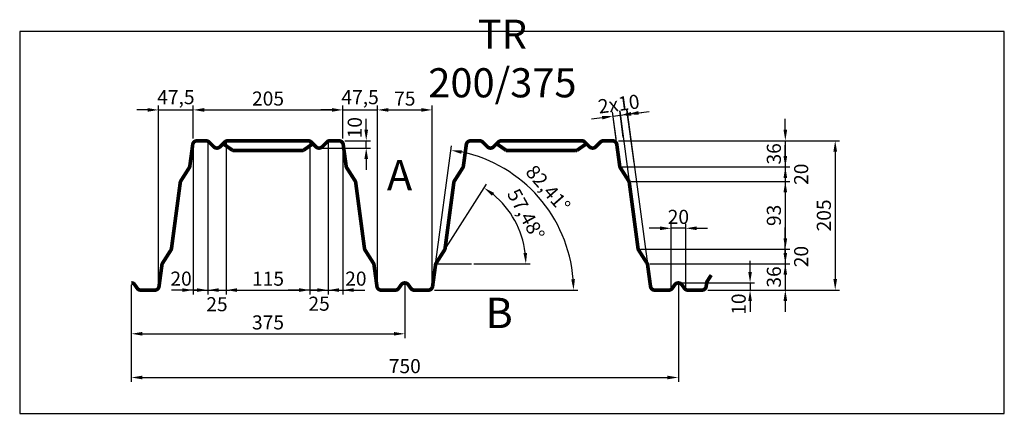
# Model space of a CAD drawing. Extents: x 0 to 1350, y -524 to 16.
import ezdxf

# ---------------------------------------------------------------- set-up
doc = ezdxf.new("R2010")
doc.units = 0
doc.header["$LTSCALE"] = 3
doc.header["$MEASUREMENT"] = 0
doc.layers.get('0').update_dxf_attribs({"linetype": 'CONTINUOUS'})
doc.layers.get('DEFPOINTS').update_dxf_attribs({"linetype": 'CONTINUOUS'})
for name, color, linetype in [('KOTY-UPLNE', 7, 'CONTINUOUS'), ('POPIS', 1, 'CONTINUOUS'), ('POZICE', 1, 'CONTINUOUS'), ('RAMEC', 5, 'CONTINUOUS'), ('TRAPEZ-VELKY', 7, 'CONTINUOUS')]:
    doc.layers.add(name, color=color, linetype=linetype)
doc.styles.get("Standard").update_dxf_attribs({"font": 'simplex.shx', "width": 0.9})
doc.styles.add('STYLE1', font='simplex.shx', dxfattribs={"width": 0.9})
doc.dimstyles.new('UPLNE', dxfattribs={"dimscale": 5, "dimtxt": 6.44, "dimasz": 5, "dimexe": 2, "dimexo": 1, "dimgap": 1, "dimtad": 3, "dimdec": 0, "dimrnd": 1, "dimzin": 0, "dimtxsty": 'STANDARD', "dimcen": 1, "dimdle": 1, "dimclrd": 256, "dimclre": 256, "dimclrt": 5, "dimazin": 3, "dimtfac": 1, "dimtdec": 0, "dimtix": 1, "dimtmove": 0, "dimatfit": 3, "dimtolj": 1, "dimtzin": 0})

# ---------------------------------------------------------------- blocks, each defined once
blk = doc.blocks.new('*D17')
at = {"linetype": 'BYBLOCK'}
for p, q in [((6264.2, 1087.5), (6567.2, 1087.5)), ((6561.2, 1072.5), (6561.2, 897.5)), ((6386.7, 882.5), (6567.2, 882.5))]:
    blk.add_line(p, q, dxfattribs=at)
for points in [[(6558.7, 1072.5), (6563.7, 1072.5), (6561.2, 1087.5)], [(6558.7, 897.5), (6563.7, 897.5), (6561.2, 882.5)]]:
    blk.add_solid(points, dxfattribs=at)
at = {"layer": 'DEFPOINTS', "color": 0, "linetype": 'BYBLOCK'}
for p in [(6261.2, 1087.5), (6383.7, 882.5), (6561.2, 882.5)]:
    blk.add_point(p, dxfattribs=at)
at = {"color": 5, "linetype": 'BYBLOCK', "insert": (6545.6, 985), "char_height": 19.32, "attachment_point": 5, "rotation": 90}
blk.add_mtext('\\A1;205', dxfattribs=at)
blk = doc.blocks.new('*D16')
at = {"linetype": 'BYBLOCK'}
for p, q in [((6492.8, 933.5), (6492.8, 948.5)), ((6306.9, 918.5), (6498.8, 918.5)), ((6492.8, 918.5), (6492.8, 882.5)), ((6386.7, 882.5), (6498.8, 882.5)), ((6492.8, 867.5), (6492.8, 852.5))]:
    blk.add_line(p, q, dxfattribs=at)
for points in [[(6490.3, 933.5), (6495.3, 933.5), (6492.8, 918.5)], [(6490.3, 867.5), (6495.3, 867.5), (6492.8, 882.5)]]:
    blk.add_solid(points, dxfattribs=at)
at = {"layer": 'DEFPOINTS', "color": 0, "linetype": 'BYBLOCK'}
for p in [(6303.9, 918.5), (6383.7, 882.5), (6492.8, 882.5)]:
    blk.add_point(p, dxfattribs=at)
at = {"color": 5, "linetype": 'BYBLOCK', "insert": (6477.1, 900.5), "char_height": 19.32, "attachment_point": 5, "rotation": 90}
blk.add_mtext('\\A1;36', dxfattribs=at)
blk = doc.blocks.new('*D15')
at = {"linetype": 'BYBLOCK'}
for p, q in [((6492.8, 953.5), (6492.8, 968.5)), ((6294.1, 938.5), (6498.8, 938.5)), ((6492.8, 938.5), (6492.8, 918.5)), ((6492.8, 938.5), (6492.8, 918.5)), ((6306.9, 918.5), (6498.8, 918.5)), ((6492.8, 903.5), (6492.8, 888.5))]:
    blk.add_line(p, q, dxfattribs=at)
for points in [[(6490.3, 953.5), (6495.3, 953.5), (6492.8, 938.5)], [(6490.3, 903.5), (6495.3, 903.5), (6492.8, 918.5)]]:
    blk.add_solid(points, dxfattribs=at)
at = {"layer": 'DEFPOINTS', "color": 0, "linetype": 'BYBLOCK'}
for p in [(6291.1, 938.5), (6303.9, 918.5), (6492.8, 918.5)]:
    blk.add_point(p, dxfattribs=at)
at = {"color": 5, "linetype": 'BYBLOCK', "insert": (6514.5, 928.5), "char_height": 19.32, "attachment_point": 5, "rotation": 90}
blk.add_mtext('\\A1;20', dxfattribs=at)
blk = doc.blocks.new('*D14')
at = {"linetype": 'BYBLOCK'}
for p, q in [((6281.7, 1031.5), (6498.8, 1031.5)), ((6492.8, 1016.5), (6492.8, 953.5)), ((6294.1, 938.5), (6498.8, 938.5))]:
    blk.add_line(p, q, dxfattribs=at)
for points in [[(6490.3, 1016.5), (6495.3, 1016.5), (6492.8, 1031.5)], [(6490.3, 953.5), (6495.3, 953.5), (6492.8, 938.5)]]:
    blk.add_solid(points, dxfattribs=at)
at = {"layer": 'DEFPOINTS', "color": 0, "linetype": 'BYBLOCK'}
for p in [(6278.7, 1031.5), (6291.1, 938.5), (6492.8, 938.5)]:
    blk.add_point(p, dxfattribs=at)
at = {"color": 5, "linetype": 'BYBLOCK', "insert": (6477.1, 985), "char_height": 19.32, "attachment_point": 5, "rotation": 90}
blk.add_mtext('\\A1;93', dxfattribs=at)
blk = doc.blocks.new('*D13')
at = {"linetype": 'BYBLOCK'}
for p, q in [((6492.8, 1066.5), (6492.8, 1081.5)), ((6269, 1051.5), (6498.8, 1051.5)), ((6492.8, 1051.5), (6492.8, 1031.5)), ((6492.8, 1051.5), (6492.8, 1031.5)), ((6281.7, 1031.5), (6498.8, 1031.5)), ((6492.8, 1016.5), (6492.8, 1001.5))]:
    blk.add_line(p, q, dxfattribs=at)
for points in [[(6490.3, 1066.5), (6495.3, 1066.5), (6492.8, 1051.5)], [(6490.3, 1016.5), (6495.3, 1016.5), (6492.8, 1031.5)]]:
    blk.add_solid(points, dxfattribs=at)
at = {"layer": 'DEFPOINTS', "color": 0, "linetype": 'BYBLOCK'}
for p in [(6266, 1051.5), (6278.7, 1031.5), (6492.8, 1031.5)]:
    blk.add_point(p, dxfattribs=at)
at = {"color": 5, "linetype": 'BYBLOCK', "insert": (6514.5, 1041.5), "char_height": 19.32, "attachment_point": 5, "rotation": 90}
blk.add_mtext('\\A1;20', dxfattribs=at)
blk = doc.blocks.new('*D12')
at = {"linetype": 'BYBLOCK'}
for p, q in [((6492.8, 1102.5), (6492.8, 1117.5)), ((6264.2, 1087.5), (6498.8, 1087.5)), ((6492.8, 1087.5), (6492.8, 1051.5)), ((6269, 1051.5), (6498.8, 1051.5)), ((6492.8, 1036.5), (6492.8, 1021.5))]:
    blk.add_line(p, q, dxfattribs=at)
for points in [[(6490.3, 1102.5), (6495.3, 1102.5), (6492.8, 1087.5)], [(6490.3, 1036.5), (6495.3, 1036.5), (6492.8, 1051.5)]]:
    blk.add_solid(points, dxfattribs=at)
at = {"layer": 'DEFPOINTS', "color": 0, "linetype": 'BYBLOCK'}
for p in [(6261.2, 1087.5), (6266, 1051.5), (6492.8, 1051.5)]:
    blk.add_point(p, dxfattribs=at)
at = {"color": 5, "linetype": 'BYBLOCK', "insert": (6477.1, 1069.5), "char_height": 19.32, "attachment_point": 5, "rotation": 90}
blk.add_mtext('\\A1;36', dxfattribs=at)
blk = doc.blocks.new('*D11')
at = {"linetype": 'BYBLOCK'}
for p, q in [((5596.2, 889.5), (5596.2, 756.5)), ((6346.2, 889.5), (6346.2, 756.5)), ((5611.2, 762.5), (6331.2, 762.5))]:
    blk.add_line(p, q, dxfattribs=at)
for points in [[(5611.2, 765), (5611.2, 760), (5596.2, 762.5)], [(6331.2, 765), (6331.2, 760), (6346.2, 762.5)]]:
    blk.add_solid(points, dxfattribs=at)
at = {"layer": 'DEFPOINTS', "color": 0, "linetype": 'BYBLOCK'}
for p in [(5596.2, 892.5), (6346.2, 892.5), (6346.2, 762.5)]:
    blk.add_point(p, dxfattribs=at)
at = {"color": 5, "linetype": 'BYBLOCK', "insert": (5971.2, 778.1), "char_height": 19.32, "attachment_point": 5}
blk.add_mtext('\\A1;750', dxfattribs=at)
blk = doc.blocks.new('*D10')
at = {"linetype": 'BYBLOCK'}
for p, q in [((5596.2, 889.5), (5596.2, 816.5)), ((5971.2, 889.5), (5971.2, 816.5)), ((5611.2, 822.5), (5956.2, 822.5))]:
    blk.add_line(p, q, dxfattribs=at)
for points in [[(5611.2, 825), (5611.2, 820), (5596.2, 822.5)], [(5956.2, 825), (5956.2, 820), (5971.2, 822.5)]]:
    blk.add_solid(points, dxfattribs=at)
at = {"layer": 'DEFPOINTS', "color": 0, "linetype": 'BYBLOCK'}
for p in [(5596.2, 892.5), (5971.2, 892.5), (5971.2, 822.5)]:
    blk.add_point(p, dxfattribs=at)
at = {"color": 5, "linetype": 'BYBLOCK', "insert": (5783.7, 838.1), "char_height": 19.32, "attachment_point": 5}
blk.add_mtext('\\A1;375', dxfattribs=at)
blk = doc.blocks.new('*D6')
at = {"linetype": 'BYBLOCK'}
for p, q in [((5633.7, 885.5), (5633.7, 1135.8)), ((5681.2, 1090.5), (5681.2, 1135.8)), ((5618.7, 1129.8), (5603.7, 1129.8)), ((5633.7, 1129.8), (5681.2, 1129.8)), ((5696.2, 1129.8), (5711.2, 1129.8))]:
    blk.add_line(p, q, dxfattribs=at)
for points in [[(5618.7, 1132.3), (5618.7, 1127.3), (5633.7, 1129.8)], [(5696.2, 1132.3), (5696.2, 1127.3), (5681.2, 1129.8)]]:
    blk.add_solid(points, dxfattribs=at)
at = {"layer": 'DEFPOINTS', "color": 0, "linetype": 'BYBLOCK'}
for p in [(5681.2, 1129.8), (5681.2, 1087.5), (5633.7, 882.5)]:
    blk.add_point(p, dxfattribs=at)
at = {"color": 5, "linetype": 'BYBLOCK', "insert": (5657.4, 1147.3), "char_height": 19.32, "attachment_point": 5}
blk.add_mtext('\\A1;47,5', dxfattribs=at)
blk = doc.blocks.new('*D0')
at = {"linetype": 'BYBLOCK'}
for p, q in [((5681.2, 1084.5), (5681.2, 876.5)), ((5701.2, 1084.5), (5701.2, 876.5)), ((5666.2, 882.5), (5651.2, 882.5)), ((5681.2, 882.5), (5701.2, 882.5)), ((5681.2, 882.5), (5701.2, 882.5)), ((5716.2, 882.5), (5731.2, 882.5))]:
    blk.add_line(p, q, dxfattribs=at)
for points in [[(5666.2, 885), (5666.2, 880), (5681.2, 882.5)], [(5716.2, 885), (5716.2, 880), (5701.2, 882.5)]]:
    blk.add_solid(points, dxfattribs=at)
at = {"layer": 'DEFPOINTS', "color": 0, "linetype": 'BYBLOCK'}
for p in [(5681.2, 1087.5), (5701.2, 1087.5), (5701.2, 882.5)]:
    blk.add_point(p, dxfattribs=at)
at = {"color": 5, "linetype": 'BYBLOCK', "insert": (5664.5, 898.2), "char_height": 19.32, "attachment_point": 5}
blk.add_mtext('\\A1;20', dxfattribs=at)
blk = doc.blocks.new('*D21')
at = {"linetype": 'BYBLOCK'}
for p, q in [((6013.9, 921.4), (6035.1, 1080.5)), ((6011.7, 882.5), (6208.5, 882.5))]:
    blk.add_line(p, q, dxfattribs=at)
blk.add_arc((6008.7, 882.5), 193.8, 4.4362, 77.9699, dxfattribs=at)
for points in [[(6048.6, 1069.5), (6049.5, 1074.4), (6034.3, 1074.5)], [(6204.4, 897.5), (6199.4, 897.3), (6202.5, 882.5)]]:
    blk.add_solid(points, dxfattribs=at)
at = {"layer": 'DEFPOINTS', "color": 0, "linetype": 'BYBLOCK'}
for p in [(6180.6, 971.8), (6013.5, 918.5), (5981.2, 882.5), (6008.7, 882.5), (6008.7, 882.5)]:
    blk.add_point(p, dxfattribs=at)
at = {"color": 5, "linetype": 'BYBLOCK', "insert": (6167.6, 1021.6), "char_height": 19.32, "attachment_point": 5, "rotation": 311.2031}
blk.add_mtext('\\A1;82,41°', dxfattribs=at)
blk = doc.blocks.new('*D20')
at = {"linetype": 'BYBLOCK'}
for p, q in [((6027.8, 941), (6083.2, 1027.8)), ((6065.6, 918.5), (6143.2, 918.5))]:
    blk.add_line(p, q, dxfattribs=at)
blk.add_arc((6013.5, 918.5), 123.7, 6.953, 50.5271, dxfattribs=at)
for points in [[(6090.6, 1011.9), (6093.6, 1016), (6080, 1022.7)], [(6138.8, 933.6), (6133.8, 933.3), (6137.2, 918.5)]]:
    blk.add_solid(points, dxfattribs=at)
at = {"layer": 'DEFPOINTS', "color": 0, "linetype": 'BYBLOCK'}
for p in [(6130.3, 959.1), (6026.2, 938.5), (6013.5, 918.5), (6013.5, 918.5), (6062.6, 918.5)]:
    blk.add_point(p, dxfattribs=at)
at = {"color": 5, "linetype": 'BYBLOCK', "insert": (6137.3, 986.3), "char_height": 19.32, "attachment_point": 5, "rotation": 298.74}
blk.add_mtext('\\A1;57,48°', dxfattribs=at)
blk = doc.blocks.new('*D9')
at = {"linetype": 'BYBLOCK'}
for p, q in [((5933.7, 885.5), (5933.7, 1135.8)), ((6008.7, 885.5), (6008.7, 1135.8)), ((5948.7, 1129.8), (5993.7, 1129.8))]:
    blk.add_line(p, q, dxfattribs=at)
for points in [[(5948.7, 1132.3), (5948.7, 1127.3), (5933.7, 1129.8)], [(5993.7, 1132.3), (5993.7, 1127.3), (6008.7, 1129.8)]]:
    blk.add_solid(points, dxfattribs=at)
at = {"layer": 'DEFPOINTS', "color": 0, "linetype": 'BYBLOCK'}
for p in [(6008.7, 1129.8), (5933.7, 882.5), (6008.7, 882.5)]:
    blk.add_point(p, dxfattribs=at)
at = {"color": 5, "linetype": 'BYBLOCK', "insert": (5971.2, 1145.4), "char_height": 19.32, "attachment_point": 5}
blk.add_mtext('\\A1;75', dxfattribs=at)
blk = doc.blocks.new('*D8')
at = {"linetype": 'BYBLOCK'}
for p, q in [((5886.2, 1090.5), (5886.2, 1135.8)), ((5933.7, 885.5), (5933.7, 1135.8)), ((5871.2, 1129.8), (5856.2, 1129.8)), ((5886.2, 1129.8), (5933.7, 1129.8)), ((5948.7, 1129.8), (5963.7, 1129.8))]:
    blk.add_line(p, q, dxfattribs=at)
for points in [[(5871.2, 1132.3), (5871.2, 1127.3), (5886.2, 1129.8)], [(5948.7, 1132.3), (5948.7, 1127.3), (5933.7, 1129.8)]]:
    blk.add_solid(points, dxfattribs=at)
at = {"layer": 'DEFPOINTS', "color": 0, "linetype": 'BYBLOCK'}
for p in [(5933.7, 1129.8), (5886.2, 1087.5), (5933.7, 882.5)]:
    blk.add_point(p, dxfattribs=at)
at = {"color": 5, "linetype": 'BYBLOCK', "insert": (5909.9, 1147.3), "char_height": 19.32, "attachment_point": 5}
blk.add_mtext('\\A1;47,5', dxfattribs=at)
blk = doc.blocks.new('*D4')
at = {"linetype": 'BYBLOCK'}
for p, q in [((5866.2, 1084.5), (5866.2, 876.5)), ((5886.2, 1084.5), (5886.2, 876.5)), ((5851.2, 882.5), (5836.2, 882.5)), ((5866.2, 882.5), (5886.2, 882.5)), ((5866.2, 882.5), (5886.2, 882.5)), ((5901.2, 882.5), (5916.2, 882.5))]:
    blk.add_line(p, q, dxfattribs=at)
for points in [[(5851.2, 885), (5851.2, 880), (5866.2, 882.5)], [(5901.2, 885), (5901.2, 880), (5886.2, 882.5)]]:
    blk.add_solid(points, dxfattribs=at)
at = {"layer": 'DEFPOINTS', "color": 0, "linetype": 'BYBLOCK'}
for p in [(5866.2, 1087.5), (5886.2, 1087.5), (5886.2, 882.5)]:
    blk.add_point(p, dxfattribs=at)
at = {"color": 5, "linetype": 'BYBLOCK', "insert": (5904.1, 898.2), "char_height": 19.32, "attachment_point": 5}
blk.add_mtext('\\A1;20', dxfattribs=at)
blk = doc.blocks.new('*D3')
at = {"linetype": 'BYBLOCK'}
for p, q in [((5841.2, 1084.5), (5841.2, 876.5)), ((5866.2, 1084.5), (5866.2, 876.5)), ((5826.2, 882.5), (5811.2, 882.5)), ((5841.2, 882.5), (5866.2, 882.5)), ((5841.2, 882.5), (5866.2, 882.5)), ((5881.2, 882.5), (5896.2, 882.5))]:
    blk.add_line(p, q, dxfattribs=at)
for points in [[(5826.2, 885), (5826.2, 880), (5841.2, 882.5)], [(5881.2, 885), (5881.2, 880), (5866.2, 882.5)]]:
    blk.add_solid(points, dxfattribs=at)
at = {"layer": 'DEFPOINTS', "color": 0, "linetype": 'BYBLOCK'}
for p in [(5841.2, 1087.5), (5866.2, 1087.5), (5866.2, 882.5)]:
    blk.add_point(p, dxfattribs=at)
at = {"color": 5, "linetype": 'BYBLOCK', "insert": (5853.7, 863.8), "char_height": 19.32, "attachment_point": 5}
blk.add_mtext('\\A1;25', dxfattribs=at)
blk = doc.blocks.new('*D2')
at = {"linetype": 'BYBLOCK'}
for p, q in [((5726.2, 1084.5), (5726.2, 876.5)), ((5841.2, 1084.5), (5841.2, 876.5)), ((5741.2, 882.5), (5826.2, 882.5))]:
    blk.add_line(p, q, dxfattribs=at)
for points in [[(5741.2, 885), (5741.2, 880), (5726.2, 882.5)], [(5826.2, 885), (5826.2, 880), (5841.2, 882.5)]]:
    blk.add_solid(points, dxfattribs=at)
at = {"layer": 'DEFPOINTS', "color": 0, "linetype": 'BYBLOCK'}
for p in [(5726.2, 1087.5), (5841.2, 1087.5), (5841.2, 882.5)]:
    blk.add_point(p, dxfattribs=at)
at = {"color": 5, "linetype": 'BYBLOCK', "insert": (5783.7, 898.1), "char_height": 19.32, "attachment_point": 5}
blk.add_mtext('\\A1;115', dxfattribs=at)
blk = doc.blocks.new('*D1')
at = {"linetype": 'BYBLOCK'}
for p, q in [((5701.2, 1084.5), (5701.2, 876.5)), ((5726.2, 1084.5), (5726.2, 876.5)), ((5686.2, 882.5), (5671.2, 882.5)), ((5701.2, 882.5), (5726.2, 882.5)), ((5701.2, 882.5), (5726.2, 882.5)), ((5741.2, 882.5), (5756.2, 882.5))]:
    blk.add_line(p, q, dxfattribs=at)
for points in [[(5686.2, 885), (5686.2, 880), (5701.2, 882.5)], [(5741.2, 885), (5741.2, 880), (5726.2, 882.5)]]:
    blk.add_solid(points, dxfattribs=at)
at = {"layer": 'DEFPOINTS', "color": 0, "linetype": 'BYBLOCK'}
for p in [(5701.2, 1087.5), (5726.2, 1087.5), (5726.2, 882.5)]:
    blk.add_point(p, dxfattribs=at)
at = {"color": 5, "linetype": 'BYBLOCK', "insert": (5713.7, 863.1), "char_height": 19.32, "attachment_point": 5}
blk.add_mtext('\\A1;25', dxfattribs=at)
blk = doc.blocks.new('*D7')
at = {"linetype": 'BYBLOCK'}
for p, q in [((5681.2, 1090.5), (5681.2, 1135.8)), ((5886.2, 1090.5), (5886.2, 1135.8)), ((5696.2, 1129.8), (5871.2, 1129.8))]:
    blk.add_line(p, q, dxfattribs=at)
for points in [[(5696.2, 1132.3), (5696.2, 1127.3), (5681.2, 1129.8)], [(5871.2, 1132.3), (5871.2, 1127.3), (5886.2, 1129.8)]]:
    blk.add_solid(points, dxfattribs=at)
at = {"layer": 'DEFPOINTS', "color": 0, "linetype": 'BYBLOCK'}
for p in [(5886.2, 1129.8), (5681.2, 1087.5), (5886.2, 1087.5)]:
    blk.add_point(p, dxfattribs=at)
at = {"color": 5, "linetype": 'BYBLOCK', "insert": (5783.7, 1145.4), "char_height": 19.32, "attachment_point": 5}
blk.add_mtext('\\A1;205', dxfattribs=at)
blk = doc.blocks.new('*D5')
at = {"linetype": 'BYBLOCK'}
for p, q in [((5918.3, 1102.5), (5918.3, 1117.5)), ((5889.2, 1087.5), (5924.3, 1087.5)), ((5918.3, 1077.5), (5918.3, 1087.5)), ((5918.3, 1077.5), (5918.3, 1087.5)), ((5856.7, 1077.5), (5924.3, 1077.5)), ((5918.3, 1062.5), (5918.3, 1047.5))]:
    blk.add_line(p, q, dxfattribs=at)
for points in [[(5915.8, 1102.5), (5920.8, 1102.5), (5918.3, 1087.5)], [(5915.8, 1062.5), (5920.8, 1062.5), (5918.3, 1077.5)]]:
    blk.add_solid(points, dxfattribs=at)
at = {"layer": 'DEFPOINTS', "color": 0, "linetype": 'BYBLOCK'}
for p in [(5886.2, 1087.5), (5918.3, 1087.5), (5853.7, 1077.5)]:
    blk.add_point(p, dxfattribs=at)
at = {"color": 5, "linetype": 'BYBLOCK', "insert": (5902.6, 1105.4), "char_height": 19.32, "attachment_point": 5, "rotation": 90}
blk.add_mtext('\\A1;10', dxfattribs=at)
blk = doc.blocks.new('*D19')
at = {"linetype": 'BYBLOCK'}
for p, q in [((6336.2, 885.5), (6336.2, 973.3)), ((6356.2, 885.5), (6356.2, 973.3)), ((6321.2, 967.3), (6306.2, 967.3)), ((6356.2, 967.3), (6336.2, 967.3)), ((6371.2, 967.3), (6386.2, 967.3))]:
    blk.add_line(p, q, dxfattribs=at)
for points in [[(6321.2, 969.8), (6321.2, 964.8), (6336.2, 967.3)], [(6371.2, 969.8), (6371.2, 964.8), (6356.2, 967.3)]]:
    blk.add_solid(points, dxfattribs=at)
at = {"layer": 'DEFPOINTS', "color": 0, "linetype": 'BYBLOCK'}
for p in [(6336.2, 967.3), (6336.2, 882.5), (6356.2, 882.5)]:
    blk.add_point(p, dxfattribs=at)
at = {"color": 5, "linetype": 'BYBLOCK', "insert": (6346.2, 983), "char_height": 19.32, "attachment_point": 5}
blk.add_mtext('\\A1;20', dxfattribs=at)
blk = doc.blocks.new('*D22')
at = {"linetype": 'BYBLOCK'}
for p, q in [((6444.5, 907.5), (6444.5, 922.5)), ((6349.2, 892.5), (6450.5, 892.5)), ((6444.5, 892.5), (6444.5, 882.5)), ((6444.5, 892.5), (6444.5, 882.5)), ((6386.7, 882.5), (6450.5, 882.5)), ((6444.5, 867.5), (6444.5, 852.5))]:
    blk.add_line(p, q, dxfattribs=at)
for points in [[(6442, 907.5), (6447, 907.5), (6444.5, 892.5)], [(6442, 867.5), (6447, 867.5), (6444.5, 882.5)]]:
    blk.add_solid(points, dxfattribs=at)
at = {"layer": 'DEFPOINTS', "color": 0, "linetype": 'BYBLOCK'}
for p in [(6346.2, 892.5), (6383.7, 882.5), (6444.5, 882.5)]:
    blk.add_point(p, dxfattribs=at)
at = {"color": 5, "linetype": 'BYBLOCK', "insert": (6428.8, 863.2), "char_height": 19.32, "attachment_point": 5, "rotation": 90}
blk.add_mtext('\\A1;10', dxfattribs=at)
blk = doc.blocks.new('*D23')
at = {"linetype": 'BYBLOCK'}
for p, q in [((6260.8, 1090.4), (6255.9, 1127.1)), ((6256.7, 1121.1), (6266.6, 1122.4)), ((6270.7, 1091.8), (6265.8, 1128.4)), ((6281.5, 1124.4), (6296.3, 1126.4)), ((6241.8, 1119.1), (6227, 1117.1))]:
    blk.add_line(p, q, dxfattribs=at)
for points in [[(6241.5, 1121.6), (6242.2, 1116.7), (6256.7, 1121.1)], [(6281.1, 1126.9), (6281.8, 1121.9), (6266.6, 1122.4)]]:
    blk.add_solid(points, dxfattribs=at)
at = {"layer": 'DEFPOINTS', "color": 0, "linetype": 'BYBLOCK'}
for p in [(6266.6, 1122.4), (6261.2, 1087.5), (6271.1, 1088.8)]:
    blk.add_point(p, dxfattribs=at)
blk = doc.blocks.new('*D18')
at = {"linetype": 'BYBLOCK'}
for p, q in [((6265.6, 1054.4), (6255.9, 1127.1)), ((6256.7, 1121.1), (6276.5, 1123.8)), ((6285.4, 1057.1), (6275.7, 1129.7)), ((6291.4, 1125.7), (6306.2, 1127.7)), ((6241.8, 1119.1), (6227, 1117.1))]:
    blk.add_line(p, q, dxfattribs=at)
for points in [[(6241.5, 1121.6), (6242.2, 1116.7), (6256.7, 1121.1)], [(6291.1, 1128.2), (6291.7, 1123.3), (6276.5, 1123.8)]]:
    blk.add_solid(points, dxfattribs=at)
at = {"layer": 'DEFPOINTS', "color": 0, "linetype": 'BYBLOCK'}
for p in [(6276.5, 1123.8), (6285.8, 1054.1), (6266, 1051.5)]:
    blk.add_point(p, dxfattribs=at)
at = {"color": 5, "linetype": 'BYBLOCK', "insert": (6264.5, 1138), "char_height": 19.32, "attachment_point": 5, "rotation": 7.5938}
blk.add_mtext('\\A1;2x10', dxfattribs=at)

msp = doc.modelspace()

# ---------------------------------------------------------------- linework, layer by layer
at = {"layer": 'KOTY-UPLNE'}
for p, q in [((832.4, -107.6), (860.6, -318.9)), ((822.5, -109), (847.8, -298.9)), ((570.2, -318.9), (619.3, -318.9))]:
    msp.add_line(p, q, dxfattribs=at)
at = {"layer": 'RAMEC'}
msp.add_lwpolyline([(0, 0), (0, -524), (1349.7, -524), (1349.7, 0)], close=True, dxfattribs=at)
at = {"layer": 'TRAPEZ-VELKY', "const_width": 5}
for points in [[(152.9, -344.9, -0.198912), (157.1, -346.6), (161.1, -352.3, 0.245005), (166, -354.9), (185.1, -354.9, 0.375906), (191, -349.7), (195, -320.2, -0.109191), (195.9, -317.8), (207.2, -300, 0.109191), (208.1, -297.6), (220.1, -207.2, -0.109191), (221, -204.8), (232.3, -187, 0.109191), (233.2, -184.6), (237.2, -155.1, -0.375906), (243.1, -149.9), (255.4, -149.9, -0.19792), (259.6, -151.6), (266.1, -158.1, 0.411977), (274.6, -158.1), (281.1, -151.6, -0.19792), (285.3, -149.9), (395.4, -149.9, -0.19792), (399.6, -151.6), (406.1, -158.1, 0.411977), (414.6, -158.1), (421.1, -151.6, -0.19792), (425.3, -149.9), (437.6, -149.9, -0.375906), (443.5, -155.1), (447.5, -184.6, 0.109191), (448.4, -187), (459.7, -204.8, -0.109191), (460.6, -207.2), (472.6, -297.6, 0.109191), (473.5, -300), (484.8, -317.8, -0.109191), (485.7, -320.2), (489.7, -349.7, 0.375906), (495.6, -354.9), (514.7, -354.9, 0.245005), (519.6, -352.3), (522.9, -347.6, -0.521302), (532.8, -347.6), (536.1, -352.3, 0.245005), (541, -354.9), (560.1, -354.9, 0.375906), (566, -349.7), (570, -320.2, -0.109191), (570.9, -317.8), (582.2, -300, 0.109191), (583.1, -297.6), (595.1, -207.2, -0.109191), (596, -204.8), (607.3, -187, 0.109191), (608.2, -184.6), (612.2, -155.1, -0.375906), (618.1, -149.9), (630.4, -149.9, -0.19792), (634.6, -151.6), (641.1, -158.1, 0.411977), (649.6, -158.1), (656.1, -151.6, -0.19792), (660.3, -149.9), (770.4, -149.9, -0.19792), (774.6, -151.6), (781.1, -158.1, 0.411977), (789.6, -158.1), (796.1, -151.6, -0.19792), (800.3, -149.9), (812.6, -149.9, -0.375906), (818.5, -155.1), (822.5, -184.6, 0.109191), (823.4, -187), (834.7, -204.8, -0.109191), (835.6, -207.2), (847.6, -297.6, 0.109191), (848.5, -300), (859.8, -317.8, -0.109191), (860.7, -320.2), (864.7, -349.7, 0.375906), (870.6, -354.9), (889.7, -354.9, 0.245005), (894.6, -352.3), (897.9, -347.6, -0.521302), (907.8, -347.6), (911.1, -352.3, 0.245005), (916, -354.9), (935.1, -354.9, 0.375906), (941, -349.7), (941.7, -345.1, -0.108232), (942.5, -342.7), (947.9, -334.2)], [(278.8, -153.9), (291.7, -162.9, 0.07532), (293.4, -163.2), (387.3, -163.2, 0.07532), (389, -162.9), (401.9, -153.9)], [(653.8, -153.9), (666.7, -162.9, 0.07532), (668.4, -163.2), (762.3, -163.2, 0.07532), (764, -162.9), (776.9, -153.9)]]:
    msp.add_lwpolyline(points, format="xyb", dxfattribs=at)

# ---------------------------------------------------------------- texts
at = {"layer": 'POPIS', "insert": (661.7, -42.1), "char_height": 40, "width": 1, "attachment_point": 5, "style": 'STYLE1'}
msp.add_mtext('TR 200/375', dxfattribs=at)
at = {"layer": 'POZICE', "char_height": 41.7, "width": 1, "attachment_point": 5, "style": 'STYLE1'}
for s, insert in [('A', (520.7, -202.4)), ('B', (657.2, -391.6))]:
    msp.add_mtext(s, dxfattribs=dict(at, insert=insert))

# ---------------------------------------------------------------- dimensions: what is measured, and where the dimension line sits
at = {"layer": 'KOTY-UPLNE'}
for base, p1, p2, picture, middle in [((237.9, -107.6), (190.4, -354.9), (237.9, -149.9), '*D6', (214.1, -90.1)), ((490.4, -107.6), (442.9, -149.9), (490.4, -354.9), '*D8', (466.6, -90.1))]:
    dim = msp.add_linear_dim(base=base, p1=p1, p2=p2, text='47,5', dimstyle='UPLNE', override={"dimscale": 3, "dimgap": 2}, dxfattribs=at)
    dim.commit()
    dim.dimension.update_dxf_attribs({"geometry": picture, "text_midpoint": middle, "insert": (-5443.3, -1237.3)})
for base, p1, p2, picture, middle in [((442.9, -107.6), (237.9, -149.9), (442.9, -149.9), '*D7', (340.4, -91.9)), ((565.4, -107.6), (490.4, -354.9), (565.4, -354.9), '*D9', (527.9, -91.9)), ((397.9, -354.9), (282.9, -149.9), (397.9, -149.9), '*D2', (340.4, -339.2)), ((892.9, -270), (912.9, -354.9), (892.9, -354.9), '*D19', (902.9, -254.4)), ((902.9, -474.9), (152.9, -344.9), (902.9, -344.9), '*D11', (527.9, -459.2)), ((527.9, -414.9), (152.9, -344.9), (527.9, -344.9), '*D10', (340.4, -399.2))]:
    dim = msp.add_linear_dim(base=base, p1=p1, p2=p2, dimstyle='UPLNE', override={"dimscale": 3, "dimgap": 2}, dxfattribs=at)
    dim.commit()
    dim.dimension.update_dxf_attribs({"geometry": picture, "text_midpoint": middle, "insert": (-5443.3, -1237.3)})
for p1, p2, distance, text, picture, middle in [((822.7, -185.9), (842.5, -183.2), 70.3, '2x10', '*D18', (821.2, -99.4)), ((817.9, -149.9), (827.8, -148.6), 34, ' ', '*D23', (818.3, -115.6))]:
    dim = msp.add_aligned_dim(p1=p1, p2=p2, distance=distance, text=text, dimstyle='UPLNE', override={"dimscale": 3, "dimgap": 2}, dxfattribs=at)
    dim.commit()
    dim.dimension.update_dxf_attribs({"geometry": picture, "text_midpoint": middle, "insert": (-5443.3, -1237.3)})
for base, p1, p2, picture, middle in [((475, -149.9), (410.4, -159.9), (442.9, -149.9), '*D5', (459.2, -131.9)), ((1049.5, -205.9), (822.7, -185.9), (835.4, -205.9), '*D13', (1071.1, -195.9)), ((1049.5, -318.9), (847.8, -298.9), (860.6, -318.9), '*D15', (1071.1, -308.9)), ((1001.2, -354.9), (902.9, -344.9), (940.4, -354.9), '*D22', (985.5, -374.1))]:
    dim = msp.add_linear_dim(base=base, p1=p1, p2=p2, angle=90, dimstyle='UPLNE', override={"dimscale": 3, "dimgap": 2}, dxfattribs=at)
    dim.commit()
    dim.dimension.update_dxf_attribs({"geometry": picture, "text_midpoint": middle, "dimtype": 128, "insert": (-5443.3, -1237.3)})
for base, p1, p2, picture, middle in [((1049.5, -185.9), (817.9, -149.9), (822.7, -185.9), '*D12', (1033.8, -167.9)), ((1117.9, -354.9), (817.9, -149.9), (940.4, -354.9), '*D17', (1102.3, -252.4)), ((1049.5, -298.9), (835.4, -205.9), (847.8, -298.9), '*D14', (1033.8, -252.4)), ((1049.5, -354.9), (860.6, -318.9), (940.4, -354.9), '*D16', (1033.8, -336.9))]:
    dim = msp.add_linear_dim(base=base, p1=p1, p2=p2, angle=90, dimstyle='UPLNE', override={"dimscale": 3, "dimgap": 2}, dxfattribs=at)
    dim.commit()
    dim.dimension.update_dxf_attribs({"geometry": picture, "text_midpoint": middle, "insert": (-5443.3, -1237.3)})
for base, p1, p2, picture, middle in [((257.9, -354.9), (237.9, -149.9), (257.9, -149.9), '*D0', (221.2, -339.1)), ((282.9, -354.9), (257.9, -149.9), (282.9, -149.9), '*D1', (270.4, -374.2)), ((422.9, -354.9), (397.9, -149.9), (422.9, -149.9), '*D3', (410.4, -373.6)), ((442.9, -354.9), (422.9, -149.9), (442.9, -149.9), '*D4', (460.8, -339.1))]:
    dim = msp.add_linear_dim(base=base, p1=p1, p2=p2, dimstyle='UPLNE', override={"dimscale": 3, "dimgap": 2}, dxfattribs=at)
    dim.commit()
    dim.dimension.update_dxf_attribs({"geometry": picture, "text_midpoint": middle, "dimtype": 128, "insert": (-5443.3, -1237.3)})
for base, line1, line2, text, picture, middle in [((737.3, -265.5), ((537.9, -354.9), (565.4, -354.9)), ((565.4, -354.9), (570.2, -318.9)), '82,41%%d', '*D21', (724.3, -215.7)), ((687, -278.3), ((570.2, -318.9), (619.3, -318.9)), ((570.2, -318.9), (582.9, -298.9)), '57,48%%d', '*D20', (693.9, -251))]:
    dim = msp.add_angular_dim_2l(base=base, line1=line1, line2=line2, text=text, dimstyle='UPLNE', override={"dimscale": 3, "dimgap": 2}, dxfattribs=at)
    dim.commit()
    dim.dimension.update_dxf_attribs({"geometry": picture, "text_midpoint": middle, "insert": (-5443.3, -1237.3)})

doc.saveas('drawing.dxf')
